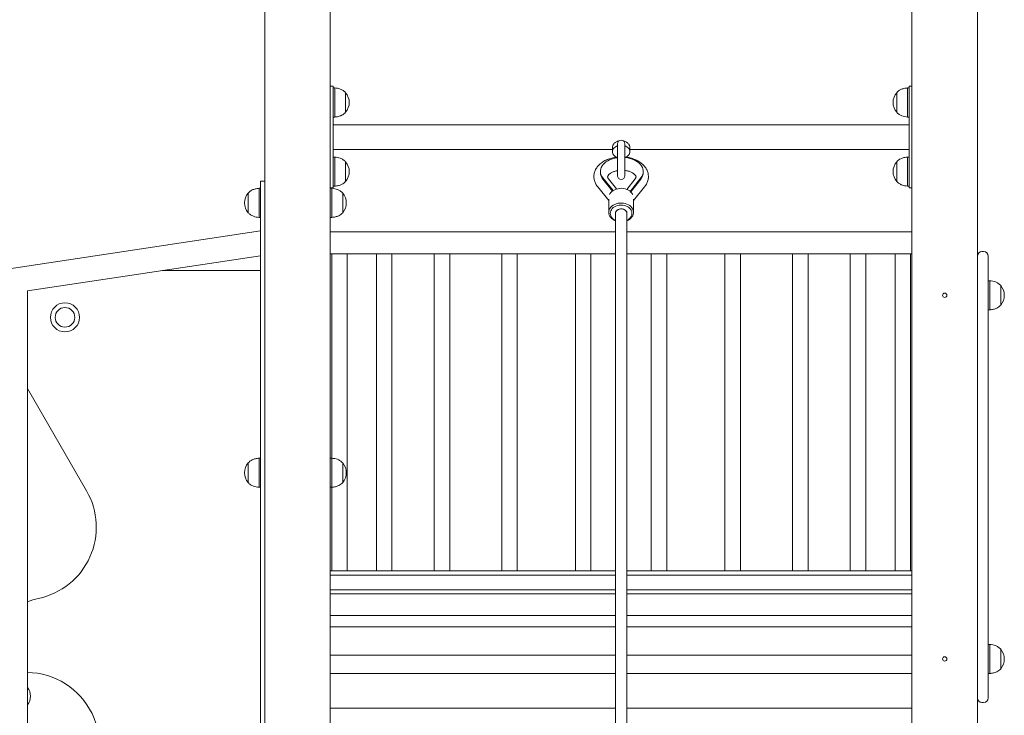
# Model space of a CAD drawing. Units: millimetres. Extents: x -11 to 1519, y 26 to 2020.
# Drawn here: x 403 to 538, y 1429 to 1525 of the extents above; entities that cross this region are included whole.
import ezdxf

# ---------------------------------------------------------------- set-up
doc = ezdxf.new("R2010")
doc.units = ezdxf.units.MM
doc.header["$LTSCALE"] = 70

msp = doc.modelspace()

# ---------------------------------------------------------------- linework, layer by layer
at = {"color": 7, "linetype": 'Continuous', "lineweight": 0, "ltscale": 70}
for p, q in [((445.51, 1594.14), (445.51, 1423.02)), ((525.51, 1594.14), (525.51, 1423.02)), ((436.51, 1585.14), (436.51, 1312.37)), ((534.51, 1585.14), (534.51, 1312.37)), ((445.51, 1515.62), (445.86, 1515.62)), ((445.91, 1515.57), (445.91, 1514.67)), ((525.11, 1514.67), (525.11, 1515.57)), ((525.16, 1515.62), (525.51, 1515.62)), ((446.11, 1515.37), (445.91, 1515.37)), ((445.91, 1514.67), (445.91, 1502.57)), ((446.11, 1515.37), (446.11, 1511.37)), ((447.61, 1514.72), (447.61, 1514.72)), ((447.61, 1514.72), (447.61, 1512.02)), ((447.61, 1514.72), (447.61, 1513.89)), ((523.41, 1514.72), (523.41, 1514.72)), ((523.41, 1512.02), (523.41, 1514.72)), ((523.41, 1512.02), (523.41, 1514.72)), ((525.11, 1515.37), (524.91, 1515.37)), ((524.91, 1511.37), (524.91, 1515.37)), ((525.11, 1502.57), (525.11, 1514.67)), ((447.61, 1513.89), (447.61, 1512.02)), ((445.91, 1511.37), (446.11, 1511.37)), ((447.61, 1512.02), (447.61, 1512.02)), ((523.41, 1512.02), (523.41, 1512.02)), ((524.91, 1511.37), (525.11, 1511.37)), ((525.11, 1510.31), (445.91, 1510.31)), ((485.01, 1507.69), (485.01, 1503.29)), ((486.01, 1503.29), (486.01, 1507.69)), ((445.91, 1506.93), (484.31, 1506.93)), ((484.31, 1507.18), (484.31, 1506.6)), ((486.71, 1507.18), (486.71, 1507.22)), ((486.71, 1506.6), (486.71, 1507.18)), ((486.71, 1506.93), (525.11, 1506.93)), ((446.11, 1505.87), (445.91, 1505.87)), ((446.11, 1505.87), (446.11, 1501.87)), ((447.61, 1505.22), (447.61, 1505.22)), ((447.61, 1505.22), (447.61, 1502.52)), ((447.61, 1505.22), (447.61, 1504.39)), ((523.41, 1505.22), (523.41, 1505.22)), ((523.41, 1502.52), (523.41, 1505.22)), ((523.41, 1502.52), (523.41, 1505.22)), ((525.11, 1505.87), (524.91, 1505.87)), ((524.91, 1501.87), (524.91, 1505.87)), ((447.61, 1504.39), (447.61, 1502.52)), ((482.65, 1503.89), (482.65, 1503.74)), ((488.55, 1503.74), (488.55, 1503.89)), ((435.91, 1501.62), (435.91, 1502.52)), ((435.96, 1502.57), (436.51, 1502.57)), ((445.91, 1502.57), (445.91, 1501.67)), ((447.61, 1502.52), (447.61, 1502.52)), ((482.99, 1503), (484.39, 1501.25)), ((482.99, 1502.85), (484.32, 1501.2)), ((484.89, 1501.48), (483.77, 1502.87)), ((487.44, 1502.87), (486.28, 1501.43)), ((488.22, 1503), (486.78, 1501.2)), ((488.22, 1502.85), (486.82, 1501.1)), ((523.41, 1502.52), (523.41, 1502.52)), ((525.11, 1501.67), (525.11, 1502.57)), ((434.21, 1500.92), (434.21, 1500.92)), ((434.21, 1498.22), (434.21, 1500.92)), ((434.21, 1499.57), (434.21, 1500.92)), ((435.91, 1501.57), (435.71, 1501.57)), ((435.71, 1497.57), (435.71, 1501.57)), ((435.91, 1422.62), (435.91, 1501.62)), ((445.86, 1501.62), (445.51, 1501.62)), ((445.71, 1501.57), (445.51, 1501.57)), ((445.71, 1501.57), (445.71, 1497.57)), ((445.91, 1501.87), (446.11, 1501.87)), ((447.21, 1500.92), (447.21, 1500.92)), ((447.21, 1500.92), (447.21, 1498.22)), ((447.21, 1500.92), (447.21, 1500.73)), ((447.21, 1500.73), (447.21, 1498.22)), ((482.29, 1501.76), (483.81, 1499.91)), ((486.64, 1501.24), (486.78, 1501.2)), ((486.78, 1501.2), (486.78, 1501.14)), ((487.21, 1499.91), (488.73, 1501.76)), ((524.91, 1501.87), (525.11, 1501.87)), ((525.51, 1501.62), (525.16, 1501.62)), ((434.21, 1498.22), (434.21, 1499.57)), ((483.81, 1500.07), (483.81, 1498.26)), ((487.21, 1498.26), (487.21, 1500.07)), ((434.21, 1498.22), (434.21, 1498.22)), ((447.21, 1498.22), (447.21, 1498.22)), ((484.71, 1498.13), (484.71, 1498)), ((484.71, 1498), (484.71, 1494.82)), ((486.31, 1498), (486.31, 1498.13)), ((486.31, 1494.82), (486.31, 1498)), ((435.71, 1497.57), (435.91, 1497.57)), ((445.51, 1497.57), (445.71, 1497.57)), ((435.91, 1495.73), (237.6, 1465.81)), ((445.51, 1495.57), (484.71, 1495.57)), ((486.31, 1495.57), (525.51, 1495.57)), ((484.71, 1494.82), (484.71, 1464.72)), ((486.31, 1464.72), (486.31, 1494.82)), ((484.71, 1492.57), (445.51, 1492.57)), ((445.7, 1492.57), (445.7, 1464.47)), ((447.83, 1448.97), (447.83, 1492.57)), ((451.86, 1492.57), (451.86, 1448.97)), ((453.99, 1448.97), (453.99, 1492.57)), ((459.8, 1492.57), (459.8, 1448.97)), ((461.93, 1448.97), (461.93, 1492.57)), ((469.1, 1492.57), (469.1, 1448.97)), ((471.23, 1448.97), (471.23, 1492.57)), ((479.23, 1492.57), (479.23, 1448.97)), ((481.36, 1448.97), (481.36, 1492.57)), ((525.51, 1492.57), (486.31, 1492.57)), ((489.65, 1492.57), (489.65, 1448.97)), ((491.78, 1448.97), (491.78, 1492.57)), ((499.79, 1492.57), (499.79, 1448.97)), ((501.92, 1448.97), (501.92, 1492.57)), ((509.08, 1492.57), (509.08, 1448.97)), ((511.21, 1448.97), (511.21, 1492.57)), ((517.03, 1492.57), (517.03, 1448.97)), ((519.16, 1448.97), (519.16, 1492.57)), ((523.18, 1492.57), (523.18, 1448.97)), ((525.31, 1448.97), (525.31, 1492.57)), ((535.14, 1492.87), (535.37, 1492.87)), ((403.85, 1487.48), (435.91, 1492.31)), ((536.01, 1492.24), (536.01, 1487.87)), ((422.38, 1490.27), (435.91, 1490.27)), ((536.21, 1488.87), (536.01, 1488.87)), ((536.21, 1488.87), (536.21, 1487.55)), ((403.85, 1417.71), (403.85, 1487.48)), ((536.01, 1487.87), (536.01, 1435.87)), ((536.21, 1487.55), (536.21, 1484.87)), ((537.71, 1488.22), (537.71, 1488.22)), ((537.71, 1488.22), (537.71, 1487.33)), ((537.71, 1488.22), (537.71, 1485.6)), ((537.71, 1487.33), (537.71, 1485.52)), ((536.01, 1484.87), (536.21, 1484.87)), ((537.71, 1485.6), (537.71, 1485.52)), ((537.71, 1485.52), (537.71, 1485.52)), ((411.98, 1459.98), (403.85, 1474.05)), ((435.91, 1464.47), (435.71, 1464.47)), ((435.71, 1460.47), (435.71, 1464.47)), ((445.71, 1464.47), (445.51, 1464.47)), ((445.71, 1464.47), (445.71, 1460.47)), ((484.71, 1464.72), (484.71, 1458.04)), ((486.31, 1458.04), (486.31, 1464.72)), ((434.21, 1463.82), (434.21, 1463.82)), ((434.21, 1461.12), (434.21, 1463.82)), ((434.21, 1462.47), (434.21, 1463.82)), ((447.21, 1463.82), (447.21, 1463.82)), ((447.21, 1463.82), (447.21, 1461.12)), ((447.21, 1463.82), (447.21, 1461.12)), ((434.21, 1461.12), (434.21, 1462.47)), ((434.21, 1461.12), (434.21, 1461.12)), ((435.71, 1460.47), (435.91, 1460.47)), ((445.51, 1460.47), (445.71, 1460.47)), ((445.7, 1460.47), (445.7, 1448.97)), ((445.71, 1460.47), (445.71, 1460.47)), ((447.21, 1461.12), (447.21, 1461.12)), ((447.21, 1461.12), (447.21, 1461.12)), ((484.71, 1458.04), (484.71, 1409.72)), ((486.31, 1409.72), (486.31, 1458.04)), ((445.51, 1448.97), (484.71, 1448.97)), ((484.71, 1448.97), (445.51, 1448.97)), ((484.71, 1448.39), (445.51, 1448.39)), ((486.31, 1448.97), (525.51, 1448.97)), ((525.51, 1448.97), (486.31, 1448.97)), ((525.51, 1448.39), (486.31, 1448.39)), ((484.71, 1446.36), (445.51, 1446.36)), ((525.51, 1446.36), (486.31, 1446.36)), ((484.71, 1445.82), (445.51, 1445.82)), ((525.51, 1445.82), (486.31, 1445.82)), ((484.71, 1442.84), (445.51, 1442.84)), ((525.51, 1442.84), (486.31, 1442.84)), ((484.71, 1441.31), (445.51, 1441.31)), ((525.51, 1441.31), (486.31, 1441.31)), ((536.21, 1438.87), (536.01, 1438.87)), ((536.21, 1438.87), (536.21, 1438.18)), ((484.71, 1437.4), (445.51, 1437.4)), ((525.51, 1437.4), (486.31, 1437.4)), ((536.21, 1438.18), (536.21, 1434.87)), ((537.71, 1438.22), (537.71, 1438.22)), ((537.71, 1438.22), (537.71, 1437.75)), ((537.71, 1438.22), (537.71, 1435.85)), ((537.71, 1437.75), (537.71, 1435.52)), ((536.01, 1435.87), (536.01, 1431.51)), ((537.71, 1435.85), (537.71, 1435.52)), ((537.71, 1435.52), (537.71, 1435.52)), ((484.71, 1434.89), (445.51, 1434.89)), ((525.51, 1434.89), (486.31, 1434.89)), ((536.01, 1434.87), (536.21, 1434.87)), ((535.37, 1430.87), (535.14, 1430.87)), ((484.71, 1430.09), (445.51, 1430.09)), ((525.51, 1430.09), (486.31, 1430.09))]:
    msp.add_line(p, q, dxfattribs=at)
at = {"color": 7, "linetype": 'Continuous', "lineweight": 0, "ltscale": 70, "flags": 128}
for points in [[(485.01, 1507.42), (484.85, 1507.36), (484.68, 1507.25), (484.54, 1507.13), (484.43, 1506.99), (484.35, 1506.84), (484.31, 1506.68), (484.31, 1506.51), (484.35, 1506.35), (484.43, 1506.2), (484.54, 1506.06), (484.68, 1505.94), (484.83, 1505.85)], [(486.18, 1505.84), (486.34, 1505.94), (486.48, 1506.06), (486.59, 1506.2), (486.67, 1506.35), (486.7, 1506.51), (486.7, 1506.68), (486.67, 1506.84), (486.59, 1506.99), (486.48, 1507.13), (486.34, 1507.25), (486.17, 1507.36), (486.01, 1507.42)], [(482.99, 1503), (482.85, 1503.2), (482.75, 1503.4), (482.69, 1503.61), (482.66, 1503.82), (482.66, 1504.04), (482.7, 1504.25), (482.78, 1504.45), (482.89, 1504.65), (483.04, 1504.84), (483.22, 1505.02), (483.42, 1505.19), (483.66, 1505.34), (483.91, 1505.47), (484.19, 1505.58), (484.49, 1505.67), (484.8, 1505.74), (484.99, 1505.77)], [(486.01, 1505.8), (486.09, 1505.79), (486.41, 1505.74), (486.72, 1505.67), (487.02, 1505.58), (487.29, 1505.47), (487.55, 1505.34), (487.78, 1505.19), (487.99, 1505.02), (488.17, 1504.84), (488.31, 1504.65), (488.43, 1504.45), (488.5, 1504.25), (488.55, 1504.04), (488.55, 1503.82), (488.52, 1503.61), (488.46, 1503.4), (488.35, 1503.2), (488.22, 1503)], [(487.11, 1500.71), (487.1, 1500.74), (486.99, 1500.91), (486.85, 1501.06), (486.69, 1501.21), (486.5, 1501.33), (486.29, 1501.42), (486.06, 1501.5), (485.82, 1501.55), (485.57, 1501.57), (485.32, 1501.56), (485.08, 1501.52), (484.84, 1501.46), (484.62, 1501.38), (484.42, 1501.27), (484.24, 1501.14), (484.09, 1500.99), (483.97, 1500.82), (483.91, 1500.71)], [(483.81, 1498.26), (483.83, 1498.44), (483.88, 1498.63), (483.97, 1498.8), (484.09, 1498.97), (484.24, 1499.12), (484.42, 1499.25), (484.62, 1499.36), (484.84, 1499.44), (485.08, 1499.51), (485.32, 1499.54), (485.57, 1499.55), (485.82, 1499.53), (486.06, 1499.48), (486.29, 1499.4), (486.5, 1499.31), (486.69, 1499.19), (486.85, 1499.05), (486.99, 1498.89), (487.1, 1498.72), (487.17, 1498.54), (487.2, 1498.35), (487.2, 1498.16), (487.17, 1497.98), (487.1, 1497.8), (486.99, 1497.63), (486.85, 1497.47), (486.69, 1497.33), (486.5, 1497.21), (486.31, 1497.12)], [(486.31, 1497.16), (486.32, 1497.17), (486.51, 1497.28), (486.67, 1497.4), (486.8, 1497.55), (486.9, 1497.7), (486.97, 1497.87), (487, 1498.04), (487, 1498.21), (486.97, 1498.39), (486.9, 1498.55), (486.8, 1498.71), (486.67, 1498.85), (486.51, 1498.98), (486.32, 1499.08), (486.12, 1499.17), (485.91, 1499.22), (485.68, 1499.26), (485.45, 1499.26), (485.22, 1499.24), (485, 1499.2), (484.79, 1499.13), (484.6, 1499.03), (484.43, 1498.92), (484.28, 1498.78), (484.16, 1498.63), (484.08, 1498.47), (484.03, 1498.3), (484.01, 1498.13), (484.01, 1498.13)], [(484.71, 1497.12), (484.62, 1497.16), (484.42, 1497.27), (484.24, 1497.4), (484.09, 1497.55), (483.97, 1497.71), (483.88, 1497.89), (483.83, 1498.07), (483.81, 1498.26)], [(484.01, 1498.13), (484.03, 1497.95), (484.08, 1497.78), (484.16, 1497.62), (484.28, 1497.47), (484.43, 1497.34), (484.6, 1497.22), (484.71, 1497.16)], [(486.31, 1498.13), (486.3, 1498.19), (486.27, 1498.32), (486.19, 1498.44), (486.09, 1498.54), (485.96, 1498.63), (485.81, 1498.69), (485.64, 1498.73), (485.47, 1498.73), (485.29, 1498.71), (485.13, 1498.66), (484.99, 1498.59), (484.87, 1498.49), (484.78, 1498.38), (484.73, 1498.26), (484.71, 1498.13)], [(484.71, 1498.13), (484.72, 1498.23), (484.77, 1498.35), (484.85, 1498.47), (484.96, 1498.57), (485.1, 1498.65), (485.25, 1498.7), (485.42, 1498.73), (485.6, 1498.73), (485.76, 1498.7), (485.92, 1498.65), (486.06, 1498.57), (486.17, 1498.47), (486.25, 1498.35), (486.3, 1498.23), (486.31, 1498.13)], [(484.71, 1498.13), (484.72, 1498.23), (484.77, 1498.35), (484.85, 1498.47), (484.96, 1498.57), (485.1, 1498.65), (485.25, 1498.7), (485.42, 1498.73), (485.6, 1498.73), (485.76, 1498.7), (485.92, 1498.65), (486.06, 1498.57), (486.17, 1498.47), (486.25, 1498.35), (486.3, 1498.23), (486.31, 1498.13)]]:
    msp.add_lwpolyline(points, dxfattribs=at)
at = {"color": 7, "linetype": 'Continuous', "lineweight": 0, "ltscale": 4900}
for centre, radius in [((530.01, 1486.87), 0.3), ((409.01, 1483.83), 2), ((409.01, 1483.83), 1.35), ((530.01, 1436.87), 0.3)]:
    msp.add_circle(centre, radius, dxfattribs=at)
for centre, radius, start, end in [((445.86, 1515.57), 0.05, 0, 90), ((525.16, 1515.57), 0.05, 90, 180), ((446.04, 1513.37), 2.07, 319.3537, 40.6463), ((524.98, 1513.37), 2.07, 139.3537, 180), ((524.98, 1513.37), 2.07, 180, 220.6463), ((485.51, 1507.69), 0.5, 0, 180), ((446.04, 1503.87), 2.07, 319.3537, 40.6463), ((524.98, 1503.87), 2.07, 139.3537, 180), ((484.06, 1503.76), 1.41, 180.8724, 220.3595), ((485.51, 1503.29), 0.5, 180, 0), ((487.14, 1503.77), 1.42, 319.8313, 358.9369), ((524.98, 1503.87), 2.07, 180, 220.6463), ((435.96, 1502.52), 0.05, 90, 180), ((435.78, 1499.57), 2.07, 139.3537, 220.6463), ((445.86, 1501.67), 0.05, 270, 0), ((445.64, 1499.57), 2.07, 319.3537, 40.6463), ((525.16, 1501.67), 0.05, 180, 270), ((535.14, 1492.24), 0.635, 90, 180), ((535.37, 1492.24), 0.635, 0, 90), ((536.14, 1486.87), 2.07, 319.3537, 40.6463), ((435.78, 1462.47), 2.07, 139.3537, 220.6463), ((445.64, 1462.47), 2.07, 319.3537, 40.6463), ((403.32, 1454.98), 10, 281.8374, 30), ((407.01, 1437.36), 8, 101.8374, 113.2666), ((536.14, 1436.87), 2.07, 319.3537, 40.6463), ((403.72, 1425.02), 10, 322.1053, 89.2704), ((402.26, 1431.76), 2, 322.7594, 37.2406), ((535.14, 1431.51), 0.635, 180, 270), ((535.37, 1431.51), 0.635, 270, 0)]:
    msp.add_arc(centre, radius, start, end, dxfattribs=at)
at = {"color": 7, "linetype": 'Continuous', "lineweight": 0, "ltscale": 70}
for points, knots in [([(447.61, 1514.72), (447.5, 1514.82), (447.29, 1515.03), (446.9, 1515.22), (446.51, 1515.33), (446.25, 1515.36), (446.11, 1515.37)], [0, 0, 0, 0, 0.261669, 0.530074, 0.755481, 1, 1, 1, 1]), ([(524.91, 1515.37), (524.74, 1515.35), (524.41, 1515.32), (523.99, 1515.17), (523.65, 1514.97), (523.49, 1514.8), (523.41, 1514.72)], [0, 0, 0, 0, 0.307469, 0.586431, 0.794258, 1, 1, 1, 1]), ([(446.11, 1511.37), (446.28, 1511.39), (446.61, 1511.42), (447.03, 1511.58), (447.36, 1511.78), (447.53, 1511.94), (447.61, 1512.02)], [0, 0, 0, 0, 0.307469, 0.586431, 0.794258, 1, 1, 1, 1]), ([(523.41, 1512.02), (523.51, 1511.92), (523.73, 1511.71), (524.11, 1511.53), (524.51, 1511.41), (524.77, 1511.39), (524.91, 1511.37)], [0, 0, 0, 0, 0.261669, 0.530074, 0.755481, 1, 1, 1, 1]), ([(485.23, 1508.09), (485.22, 1508.09), (485.15, 1508.08), (485.03, 1508.04), (484.85, 1507.97), (484.7, 1507.88), (484.56, 1507.76), (484.45, 1507.63), (484.37, 1507.49), (484.32, 1507.34), (484.3, 1507.21), (484.31, 1507.13), (484.32, 1507.1)], [0, 0, 0, 0, 0.009515, 0.125571, 0.241749, 0.358015, 0.474222, 0.590113, 0.705335, 0.819573, 0.932764, 1, 1, 1, 1]), ([(486.7, 1507.22), (486.7, 1507.25), (486.7, 1507.32), (486.67, 1507.44), (486.6, 1507.58), (486.5, 1507.71), (486.38, 1507.83), (486.24, 1507.93), (486.07, 1508.01), (485.92, 1508.06), (485.83, 1508.08), (485.8, 1508.09)], [0, 0, 0, 0, 0.053519, 0.177895, 0.302456, 0.427785, 0.554096, 0.681272, 0.809036, 0.937126, 1, 1, 1, 1]), ([(447.61, 1505.22), (447.5, 1505.32), (447.29, 1505.53), (446.9, 1505.72), (446.51, 1505.83), (446.25, 1505.86), (446.11, 1505.87)], [0, 0, 0, 0, 0.261669, 0.530074, 0.755481, 1, 1, 1, 1]), ([(485.01, 1505.87), (484.97, 1505.87), (484.81, 1505.86), (484.54, 1505.81), (484.21, 1505.74), (483.89, 1505.64), (483.58, 1505.52), (483.28, 1505.38), (483.01, 1505.22), (482.75, 1505.04), (482.52, 1504.84), (482.32, 1504.63), (482.14, 1504.4), (482, 1504.16), (481.89, 1503.91), (481.81, 1503.65), (481.77, 1503.39), (481.75, 1503.14), (481.77, 1502.88), (481.83, 1502.63), (481.91, 1502.39), (482.02, 1502.15), (482.15, 1501.94), (482.25, 1501.82), (482.29, 1501.76)], [0, 0, 0, 0, 0.017792, 0.066889, 0.116101, 0.165459, 0.214985, 0.264676, 0.314496, 0.364323, 0.41398, 0.463244, 0.511874, 0.55967, 0.606525, 0.652457, 0.697594, 0.742145, 0.786367, 0.830482, 0.874739, 0.919399, 0.964677, 1, 1, 1, 1]), ([(488.73, 1501.76), (488.76, 1501.81), (488.86, 1501.92), (488.99, 1502.13), (489.11, 1502.38), (489.19, 1502.63), (489.24, 1502.89), (489.26, 1503.15), (489.25, 1503.4), (489.21, 1503.65), (489.13, 1503.9), (489.03, 1504.14), (488.9, 1504.37), (488.74, 1504.59), (488.55, 1504.8), (488.33, 1504.99), (488.09, 1505.17), (487.83, 1505.33), (487.54, 1505.48), (487.24, 1505.6), (486.93, 1505.71), (486.6, 1505.79), (486.29, 1505.84), (486.09, 1505.86), (486.01, 1505.87)], [0, 0, 0, 0, 0.028626, 0.07641, 0.123515, 0.169683, 0.215012, 0.259694, 0.303977, 0.3481, 0.392292, 0.436822, 0.481919, 0.527749, 0.574391, 0.621828, 0.669947, 0.718578, 0.767534, 0.816653, 0.865793, 0.914894, 0.963939, 1, 1, 1, 1]), ([(524.91, 1505.87), (524.74, 1505.85), (524.41, 1505.82), (523.99, 1505.67), (523.65, 1505.47), (523.49, 1505.3), (523.41, 1505.22)], [0, 0, 0, 0, 0.307469, 0.586431, 0.794258, 1, 1, 1, 1]), ([(483.77, 1502.87), (483.76, 1502.88), (483.73, 1502.93), (483.69, 1502.99), (483.66, 1503.06), (483.65, 1503.11), (483.65, 1503.17), (483.67, 1503.23), (483.7, 1503.29), (483.75, 1503.37), (483.82, 1503.46), (483.93, 1503.56), (484.06, 1503.66), (484.21, 1503.75), (484.39, 1503.83), (484.59, 1503.9), (484.8, 1503.96), (484.94, 1503.99), (485.01, 1504)], [0, 0, 0, 0, 0.030069, 0.092675, 0.158303, 0.231639, 0.322038, 0.39507, 0.460359, 0.520719, 0.584579, 0.645618, 0.705571, 0.765352, 0.825283, 0.885599, 0.946378, 1, 1, 1, 1]), ([(486.01, 1504.03), (486.01, 1504.03), (486.1, 1504.03), (486.26, 1504), (486.49, 1503.94), (486.7, 1503.88), (486.89, 1503.8), (487.06, 1503.71), (487.2, 1503.62), (487.32, 1503.53), (487.41, 1503.43), (487.48, 1503.35), (487.52, 1503.27), (487.55, 1503.21), (487.56, 1503.15), (487.55, 1503.1), (487.54, 1503.04), (487.51, 1502.97), (487.47, 1502.91), (487.44, 1502.88), (487.44, 1502.87)], [0, 0, 0, 0, 0.002603, 0.061439, 0.119962, 0.178066, 0.235681, 0.292788, 0.349461, 0.40591, 0.462483, 0.519754, 0.578835, 0.64168, 0.712109, 0.799561, 0.868492, 0.930314, 0.987506, 1, 1, 1, 1]), ([(446.11, 1501.87), (446.28, 1501.89), (446.61, 1501.92), (447.03, 1502.08), (447.36, 1502.28), (447.53, 1502.44), (447.61, 1502.52)], [0, 0, 0, 0, 0.307469, 0.586431, 0.794258, 1, 1, 1, 1]), ([(523.41, 1502.52), (523.51, 1502.42), (523.73, 1502.21), (524.11, 1502.03), (524.51, 1501.91), (524.77, 1501.89), (524.91, 1501.87)], [0, 0, 0, 0, 0.261669, 0.530074, 0.755481, 1, 1, 1, 1]), ([(435.71, 1501.57), (435.54, 1501.55), (435.21, 1501.52), (434.79, 1501.37), (434.45, 1501.17), (434.29, 1501), (434.21, 1500.92)], [0, 0, 0, 0, 0.307469, 0.586431, 0.794258, 1, 1, 1, 1]), ([(447.21, 1500.92), (447.1, 1501.02), (446.89, 1501.23), (446.5, 1501.42), (446.11, 1501.53), (445.85, 1501.56), (445.71, 1501.57)], [0, 0, 0, 0, 0.2616688, 0.5300741, 0.7554815, 1, 1, 1, 1]), ([(434.21, 1498.22), (434.31, 1498.12), (434.53, 1497.91), (434.91, 1497.73), (435.31, 1497.61), (435.57, 1497.59), (435.71, 1497.57)], [0, 0, 0, 0, 0.261669, 0.530074, 0.755481, 1, 1, 1, 1]), ([(445.71, 1497.57), (445.88, 1497.59), (446.21, 1497.62), (446.63, 1497.78), (446.96, 1497.98), (447.13, 1498.14), (447.21, 1498.22)], [0, 0, 0, 0, 0.307469, 0.586431, 0.794258, 1, 1, 1, 1]), ([(537.71, 1488.22), (537.6, 1488.32), (537.39, 1488.53), (537, 1488.72), (536.61, 1488.83), (536.35, 1488.86), (536.21, 1488.87)], [0, 0, 0, 0, 0.261669, 0.530074, 0.755481, 1, 1, 1, 1]), ([(536.21, 1484.87), (536.38, 1484.89), (536.71, 1484.92), (537.13, 1485.08), (537.46, 1485.28), (537.63, 1485.44), (537.71, 1485.52)], [0, 0, 0, 0, 0.307469, 0.586431, 0.794258, 1, 1, 1, 1]), ([(435.71, 1464.47), (435.54, 1464.45), (435.21, 1464.42), (434.79, 1464.27), (434.45, 1464.07), (434.29, 1463.9), (434.21, 1463.82)], [0, 0, 0, 0, 0.307469, 0.586431, 0.794258, 1, 1, 1, 1]), ([(447.21, 1463.82), (447.1, 1463.92), (446.89, 1464.13), (446.5, 1464.32), (446.11, 1464.43), (445.85, 1464.46), (445.71, 1464.47)], [0, 0, 0, 0, 0.261669, 0.530074, 0.755481, 1, 1, 1, 1]), ([(434.21, 1461.12), (434.31, 1461.02), (434.53, 1460.81), (434.91, 1460.63), (435.31, 1460.51), (435.57, 1460.49), (435.71, 1460.47)], [0, 0, 0, 0, 0.261669, 0.530074, 0.755481, 1, 1, 1, 1]), ([(445.71, 1460.47), (445.88, 1460.49), (446.21, 1460.52), (446.63, 1460.68), (446.96, 1460.88), (447.13, 1461.04), (447.21, 1461.12)], [0, 0, 0, 0, 0.307469, 0.586431, 0.794258, 1, 1, 1, 1]), ([(537.71, 1438.22), (537.6, 1438.32), (537.39, 1438.53), (537, 1438.72), (536.61, 1438.83), (536.35, 1438.86), (536.21, 1438.87)], [0, 0, 0, 0, 0.261669, 0.530074, 0.755481, 1, 1, 1, 1]), ([(536.21, 1434.87), (536.38, 1434.89), (536.71, 1434.92), (537.13, 1435.08), (537.46, 1435.28), (537.63, 1435.44), (537.71, 1435.52)], [0, 0, 0, 0, 0.307469, 0.586431, 0.794258, 1, 1, 1, 1])]:
    msp.add_open_spline(points, degree=3, knots=knots, dxfattribs=at)

doc.saveas('drawing.dxf')
